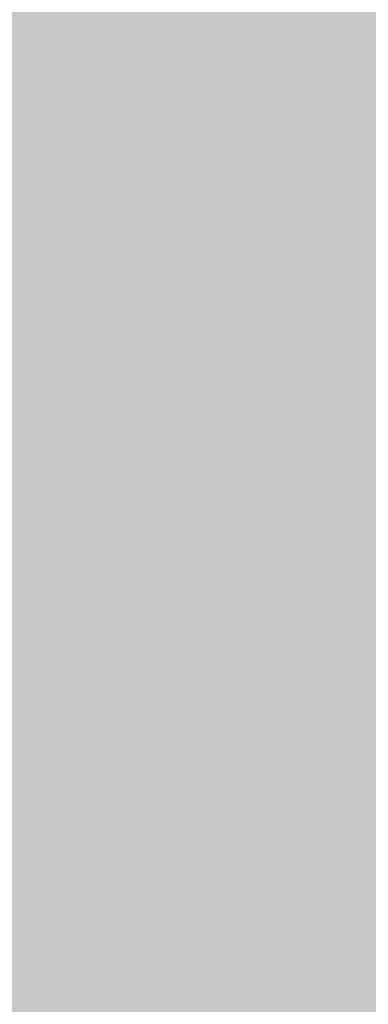
# Model space of a CAD drawing. Extents: x -116 to 116, y -21 to 21.
# Drawn here: x -100 to -100, y -19 to -19 of the extents above; entities that cross this region are included whole.
import ezdxf

# ---------------------------------------------------------------- set-up
doc = ezdxf.new("R2010")
doc.units = 0
doc.layers.add('3D-GHOST', color=7, linetype='CONTINUOUS')

msp = doc.modelspace()

# ---------------------------------------------------------------- linework, layer by layer
at = {"layer": '3D-GHOST', "extrusion": (0.7071067811865547, 0, 0.7071067811865405)}
msp.add_trace([(-19.20763590076901, 81.6829284269748, -59.06842189200513), (-19.313685900769013, 81.7889784269748, -59.06842189200513), (-19.313685900769013, 81.5768784269748, -59.06842189200513), (-19.419735900769016, 81.6829284269748, -59.06842189200513)], dxfattribs=at)
at = {"layer": '3D-GHOST', "extrusion": (0.7071067811865618, 0, 0.7071067811865334)}
msp.add_trace([(-19.20763590076901, 92.14810878853532, -48.603241530445246), (-19.313685900769013, 92.25415878853532, -48.603241530445246), (-19.313685900769013, 92.04205878853531, -48.603241530445246), (-19.419735900769016, 92.14810878853532, -48.603241530445246)], dxfattribs=at)
at = {"layer": '3D-GHOST', "extrusion": (0.7071067811865476, 0, 0.7071067811865476)}
for points in [[(-19.20763590076901, 103.60323864375836, -37.14811167522133), (-19.313685900769013, 103.70928864375836, -37.14811167522133), (-19.313685900769013, 103.49718864375836, -37.14811167522133), (-19.419735900769016, 103.60323864375836, -37.14811167522133)], [(-19.20763590076901, 114.06841900531927, -26.68293131366042), (-19.313685900769013, 114.17446900531925, -26.68293131366042), (-19.313685900769013, 113.96236900531926, -26.68293131366042), (-19.419735900769016, 114.06841900531927, -26.68293131366042)], [(-19.319707834790012, 92.21060878853629, -48.58649470591645), (-19.425757834790016, 92.3166587885363, -48.58649470591645), (-19.425757834790016, 92.10455878853628, -48.58649470591645), (-19.53180783479002, 92.21060878853629, -48.58649470591645)], [(-19.319707834790012, 114.13091900531927, -26.66618448913348), (-19.425757834790016, 114.23696900531925, -26.66618448913348), (-19.425757834790016, 114.02486900531926, -26.66618448913348), (-19.53180783479002, 114.13091900531927, -26.66618448913348)], [(-19.359437490439486, 81.79544087416231, -59.03827427264211), (-19.46548749043949, 81.9014908741623, -59.03827427264211), (-19.46548749043949, 81.68939087416231, -59.03827427264211), (-19.571537490439493, 81.79544087416231, -59.03827427264211)], [(-19.384412596065648, 81.85368160244843, -59.02266871653124), (-19.49046259606565, 81.95973160244844, -59.02266871653124), (-19.49046259606565, 81.74763160244844, -59.02266871653124), (-19.596512596065654, 81.85368160244843, -59.02266871653124)], [(-19.384412596065648, 92.31886196400936, -48.557488354970346), (-19.49046259606565, 92.42491196400935, -48.557488354970346), (-19.49046259606565, 92.21281196400935, -48.557488354970346), (-19.596512596065654, 92.31886196400936, -48.557488354970346)]]:
    msp.add_trace(points, dxfattribs=at)
at = {"layer": '3D-GHOST', "extrusion": (-0.965925826289063, 0, 0.2588190451025404)}
for points in [[(19.419735900769016, -9.909283355500841, 100.38195519474178), (19.313685900769013, -9.803233355500842, 100.38195519474178), (19.313685900769013, -10.015333355500841, 100.38195519474178), (19.20763590076901, -9.909283355500841, 100.38195519474178)], [(19.419735900769016, 4.386418873577288, 104.21247706225937), (19.313685900769013, 4.4924688735772875, 104.21247706225937), (19.313685900769013, 4.280368873577288, 104.21247706225937), (19.20763590076901, 4.386418873577288, 104.21247706225937)], [(19.419735900769016, 20.03441725946011, 108.40534559292053), (19.313685900769013, 20.140467259460113, 108.40534559292053), (19.313685900769013, 19.928367259460106, 108.40534559292053), (19.20763590076901, 20.03441725946011, 108.40534559292053)]]:
    msp.add_trace(points, dxfattribs=at)
at = {"layer": '3D-GHOST', "extrusion": (-0.9659258262890773, 0, 0.2588190451024874)}
msp.add_trace([(19.419735900769016, 34.33011948854441, 112.23586746043624), (19.313685900769013, 34.43616948854442, 112.23586746043624), (19.313685900769013, 34.224069488544416, 112.23586746043624), (19.20763590076901, 34.33011948854441, 112.23586746043624)], dxfattribs=at)
at = {"layer": '3D-GHOST', "extrusion": (0.7071067811865634, 0, 0.7071067811865317)}
msp.add_trace([(-19.26793113949338, 81.70705252651267, -59.061957859016644), (-19.373981139493385, 81.81310252651267, -59.061957859016644), (-19.373981139493385, 81.60100252651267, -59.061957859016644), (-19.480031139493388, 81.70705252651267, -59.061957859016644)], dxfattribs=at)
at = {"layer": '3D-GHOST', "extrusion": (0.7071067811865317, 0, 0.7071067811865634)}
for points in [[(-19.26793113949338, 92.172232888076, -48.59677749745183), (-19.373981139493385, 92.27828288807599, -48.59677749745183), (-19.373981139493385, 92.06618288807599, -48.59677749745183), (-19.480031139493388, 92.172232888076, -48.59677749745183)], [(-19.26793113949338, 114.09254310485846, -26.67646728066837), (-19.373981139493385, 114.19859310485847, -26.67646728066837), (-19.373981139493385, 113.98649310485848, -26.67646728066837), (-19.480031139493388, 114.09254310485846, -26.67646728066837)]]:
    msp.add_trace(points, dxfattribs=at)
at = {"layer": '3D-GHOST', "extrusion": (0.7071067811865792, 0, 0.7071067811865158)}
msp.add_trace([(-19.26793113949338, 103.6273627432953, -37.14164764223648), (-19.373981139493385, 103.7334127432953, -37.14164764223648), (-19.373981139493385, 103.5213127432953, -37.14164764223648), (-19.480031139493388, 103.6273627432953, -37.14164764223648)], dxfattribs=at)
at = {"layer": '3D-GHOST', "extrusion": (-0.9659258262890716, 0, 0.2588190451025083)}
msp.add_trace([(19.480031139493388, -9.933407455036104, 100.38841922773159), (19.373981139493385, -9.827357455036104, 100.38841922773159), (19.373981139493385, -10.039457455036104, 100.38841922773159), (19.26793113949338, -9.933407455036104, 100.38841922773159)], dxfattribs=at)
at = {"layer": '3D-GHOST', "extrusion": (-0.9659258262890638, 0, 0.2588190451025379)}
for points in [[(19.480031139493384, 4.362294774038968, 104.21894109524885), (19.37398113949338, 4.468344774038968, 104.21894109524885), (19.37398113949338, 4.256244774038969, 104.21894109524885), (19.267931139493378, 4.362294774038968, 104.21894109524885)], [(19.480031139493384, 34.30599538899995, 112.24233149342753), (19.37398113949338, 34.41204538899996, 112.24233149342753), (19.37398113949338, 34.19994538899995, 112.24233149342753), (19.267931139493378, 34.30599538899995, 112.24233149342753)]]:
    msp.add_trace(points, dxfattribs=at)
at = {"layer": '3D-GHOST', "extrusion": (-0.9659258262890795, 0, 0.2588190451024787)}
msp.add_trace([(19.480031139493388, 20.01029315992844, 108.41180962590873), (19.373981139493385, 20.116343159928444, 108.41180962590873), (19.373981139493385, 19.904243159928438, 108.41180962590873), (19.26793113949338, 20.01029315992844, 108.41180962590873)], dxfattribs=at)
at = {"layer": '3D-GHOST', "extrusion": (0.2588190451025083, 0, 0.9659258262890716)}
msp.add_trace([(-19.26793113949338, 100.23532611880765, -10.198572497981061), (-19.373981139493385, 100.34137611880766, -10.198572497981061), (-19.373981139493385, 100.12927611880764, -10.198572497981061), (-19.480031139493388, 100.23532611880765, -10.198572497981061)], dxfattribs=at)
at = {"layer": '3D-GHOST', "extrusion": (0.25881904510251624, 0, 0.9659258262890695)}
for points in [[(-19.26793113949338, 104.0658479863248, 4.097129731096345), (-19.373981139493385, 104.17189798632481, 4.097129731096345), (-19.373981139493385, 103.95979798632479, 4.097129731096345), (-19.480031139493388, 104.0658479863248, 4.097129731096345)], [(-19.26793113949338, 112.0892383845028, 34.040830346057504), (-19.373981139493385, 112.19528838450282, 34.040830346057504), (-19.373981139493385, 111.9831883845028, 34.040830346057504), (-19.480031139493388, 112.0892383845028, 34.040830346057504)]]:
    msp.add_trace(points, dxfattribs=at)
at = {"layer": '3D-GHOST', "extrusion": (0.25881904510250037, 0, 0.9659258262890738)}
msp.add_trace([(-19.26793113949338, 108.25871651698523, 19.745128116981043), (-19.373981139493385, 108.36476651698524, 19.745128116981043), (-19.373981139493385, 108.15266651698524, 19.745128116981043), (-19.480031139493388, 108.25871651698523, 19.745128116981043)], dxfattribs=at)
at = {"layer": '3D-GHOST', "extrusion": (0, -0.793353340291196, 0.6087614290087718)}
for points in [[(-99.540925, 0.8864256319330366, 25.10054708610639), (-99.646975, 0.9924756319330363, 25.10054708610639), (-99.646975, 0.7803756319330368, 25.10054708610639), (-99.753025, 0.8864256319330366, 25.10054708610639)], [(-99.540925, 12.628055068242737, 34.11021623543621), (-99.646975, 12.734105068242737, 34.11021623543621), (-99.646975, 12.522005068242738, 34.11021623543621), (-99.753025, 12.628055068242737, 34.11021623543621)], [(-99.540925, 25.48037918096011, 43.97215138537831), (-99.646975, 25.58642918096011, 43.97215138537831), (-99.646975, 25.37432918096011, 43.97215138537831), (-99.753025, 25.48037918096011, 43.97215138537831)]]:
    msp.add_trace(points, dxfattribs=at)
at = {"layer": '3D-GHOST', "extrusion": (0, -0.793353340291196, -0.6087614290087718)}
for points in [[(-99.540925, 24.818222593501712, 5.376676786222175), (-99.646975, 24.924272593501716, 5.376676786222175), (-99.646975, 24.71217259350171, 5.376676786222175), (-99.753025, 24.818222593501712, 5.376676786222175)], [(-99.540925, 36.559852029811424, -3.6329923631076486), (-99.646975, 36.66590202981142, -3.6329923631076486), (-99.646975, 36.45380202981141, -3.6329923631076486), (-99.753025, 36.559852029811424, -3.6329923631076486)], [(-99.540925, 61.1538055788385, -22.504596662379576), (-99.646975, 61.2598555788385, -22.504596662379576), (-99.646975, 61.047755578838505, -22.504596662379576), (-99.753025, 61.1538055788385, -22.504596662379576)]]:
    msp.add_trace(points, dxfattribs=at)
at = {"layer": '3D-GHOST', "extrusion": (0, -0.7933533402912485, -0.6087614290087032)}
msp.add_trace([(-99.540925, 49.412176142529944, -13.494927513045479), (-99.646975, 49.518226142529954, -13.494927513045479), (-99.646975, 49.30612614252995, -13.494927513045479), (-99.753025, 49.412176142529944, -13.494927513045479)], dxfattribs=at)
at = {"layer": '3D-GHOST', "extrusion": (0, -0.7933533402912485, 0.6087614290087032)}
msp.add_trace([(-99.540925, 37.22200861727438, 52.98182053470492), (-99.646975, 37.32805861727439, 52.98182053470492), (-99.646975, 37.11595861727439, 52.98182053470492), (-99.753025, 37.22200861727438, 52.98182053470492)], dxfattribs=at)
at = {"layer": '3D-GHOST', "extrusion": (-0.5272028623657187, -0.793353340291193, 0.30438071450438475)}
msp.add_trace([(-72.00822763614808, -6.338637985266403, 72.70374995722045), (-72.11427763614807, -6.232587985266403, 72.70374995722045), (-72.11427763614807, -6.444687985266403, 72.70374995722045), (-72.22032763614808, -6.338637985266403, 72.70374995722045)], dxfattribs=at)
at = {"layer": '3D-GHOST', "extrusion": (-0.5272028623657187, -0.793353340291193, -0.30438071450438475)}
for points in [[(-72.00822763614808, 37.201272919735906, 62.84181480727838), (-72.11427763614807, 37.30732291973591, 62.84181480727838), (-72.11427763614807, 37.09522291973591, 62.84181480727838), (-72.22032763614808, 37.201272919735906, 62.84181480727838)], [(-72.00822763614808, 51.29901974165408, 58.336980232613485), (-72.11427763614807, 51.40506974165408, 58.336980232613485), (-72.11427763614807, 51.192969741654075, 58.336980232613485), (-72.22032763614808, 51.29901974165408, 58.336980232613485)]]:
    msp.add_trace(points, dxfattribs=at)
at = {"layer": '3D-GHOST', "extrusion": (-0.5272028623657274, -0.7933533402912062, 0.3043807145043354)}
for points in [[(-72.00822763614805, 7.759108836655767, 77.20858453188497), (-72.11427763614805, 7.865158836655767, 77.20858453188497), (-72.11427763614805, 7.6530588366557675, 77.20858453188497), (-72.22032763614806, 7.759108836655767, 77.20858453188497)], [(-72.00822763614805, 37.288173125809145, 86.64438668151936), (-72.11427763614805, 37.39422312580915, 86.64438668151936), (-72.11427763614805, 37.18212312580914, 86.64438668151936), (-72.22032763614806, 37.288173125809145, 86.64438668151936)]]:
    msp.add_trace(points, dxfattribs=at)
at = {"layer": '3D-GHOST', "extrusion": (-0.5272028623657099, -0.7933533402911797, 0.3043807145044341)}
msp.add_trace([(-72.00822763614808, 23.190426303882266, 82.1395521068576), (-72.11427763614807, 23.296476303882265, 82.1395521068576), (-72.11427763614807, 23.084376303882266, 82.1395521068576), (-72.22032763614808, 23.190426303882266, 82.1395521068576)], dxfattribs=at)
at = {"layer": '3D-GHOST', "extrusion": (-0.5272028623657274, -0.7933533402912062, -0.3043807145043354)}
msp.add_trace([(-72.00822763614805, 66.73033720888601, 53.40601265764593), (-72.11427763614806, 66.83638720888602, 53.40601265764593), (-72.11427763614806, 66.62428720888602, 53.40601265764593), (-72.22032763614806, 66.73033720888601, 53.40601265764593)], dxfattribs=at)
at = {"layer": '3D-GHOST', "extrusion": (-0.5272028623657099, -0.7933533402911797, -0.3043807145044341)}
msp.add_trace([(-72.00822763614808, 80.82808403080953, 48.90117808297339), (-72.11427763614807, 80.93413403080953, 48.90117808297339), (-72.11427763614807, 80.72203403080954, 48.90117808297339), (-72.22032763614807, 80.82808403080953, 48.90117808297339)], dxfattribs=at)
at = {"layer": '3D-GHOST', "extrusion": (0.7071067811865281, 0, 0.707106781186567)}
msp.add_trace([(-19.319707834790012, 81.74542842697701, -59.05167506747512), (-19.425757834790016, 81.85147842697702, -59.05167506747512), (-19.425757834790016, 81.63937842697702, -59.05167506747512), (-19.53180783479002, 81.74542842697701, -59.05167506747512)], dxfattribs=at)
at = {"layer": '3D-GHOST', "extrusion": (0.7071067811865087, 0, 0.7071067811865863)}
msp.add_trace([(-19.319707834790012, 103.66573864376039, -37.13136485068869), (-19.425757834790016, 103.7717886437604, -37.13136485068869), (-19.425757834790016, 103.55968864376038, -37.13136485068869), (-19.53180783479002, 103.66573864376039, -37.13136485068869)], dxfattribs=at)
at = {"layer": '3D-GHOST', "extrusion": (0.25881904510254655, 0, 0.9659258262890614)}
for points in [[(-19.319707834790012, 100.27370201926865, -10.18828970644758), (-19.425757834790016, 100.37975201926865, -10.18828970644758), (-19.425757834790016, 100.16765201926864, -10.18828970644758), (-19.53180783479002, 100.27370201926865, -10.18828970644758)], [(-19.319707834790012, 104.10422388678633, 4.107412522630526), (-19.425757834790016, 104.21027388678633, 4.107412522630526), (-19.425757834790016, 103.99817388678633, 4.107412522630526), (-19.53180783479002, 104.10422388678633, 4.107412522630526)], [(-19.319707834790012, 108.29709241744759, 19.755410908513326), (-19.425757834790016, 108.40314241744758, 19.755410908513326), (-19.425757834790016, 108.19104241744759, 19.755410908513326), (-19.53180783479002, 108.29709241744759, 19.755410908513326)], [(-19.319707834790012, 112.12761428496528, 34.05111313759143), (-19.425757834790016, 112.23366428496527, 34.05111313759143), (-19.425757834790016, 112.02156428496528, 34.05111313759143), (-19.53180783479002, 112.12761428496528, 34.05111313759143)]]:
    msp.add_trace(points, dxfattribs=at)
at = {"layer": '3D-GHOST', "extrusion": (-0.9659258262890712, 0, 0.25881904510251036)}
msp.add_trace([(19.531807834790015, -9.971783355497706, 100.39870201926901), (19.425757834790012, -9.865733355497706, 100.39870201926901), (19.425757834790012, -10.077833355497706, 100.39870201926901), (19.31970783479001, -9.971783355497706, 100.39870201926901)], dxfattribs=at)
at = {"layer": '3D-GHOST', "extrusion": (-0.9659258262890614, 0, 0.25881904510254655)}
for points in [[(19.53180783479002, 4.3239188735766305, 104.22922388678634), (19.425757834790016, 4.42996887357663, 104.22922388678634), (19.425757834790016, 4.217868873576631, 104.22922388678634), (19.319707834790012, 4.3239188735766305, 104.22922388678634)], [(19.53180783479002, 19.97191725945943, 108.42209241744759), (19.425757834790016, 20.077967259459435, 108.42209241744759), (19.425757834790016, 19.865867259459428, 108.42209241744759), (19.319707834790012, 19.97191725945943, 108.42209241744759)], [(19.53180783479002, 34.267619488537534, 112.25261428496528), (19.425757834790016, 34.37366948853754, 112.25261428496528), (19.425757834790016, 34.16156948853753, 112.25261428496528), (19.319707834790012, 34.267619488537534, 112.25261428496528)]]:
    msp.add_trace(points, dxfattribs=at)
at = {"layer": '3D-GHOST', "extrusion": (-0.2588190451025562, 0, 0.9659258262890588)}
msp.add_trace([(19.53180783479002, -91.88796495794571, 41.39278012726798), (19.425757834790016, -91.78191495794572, 41.39278012726798), (19.425757834790016, -91.99401495794572, 41.39278012726798), (19.319707834790012, -91.88796495794571, 41.39278012726798)], dxfattribs=at)
at = {"layer": '3D-GHOST', "extrusion": (-0.25881904510254655, 0, 0.9659258262890614)}
for points in [[(19.53180783479002, -88.05744309042845, 55.68848235634517), (19.425757834790016, -87.95139309042844, 55.68848235634517), (19.425757834790016, -88.16349309042845, 55.68848235634517), (19.319707834790012, -88.05744309042845, 55.68848235634517)], [(19.53180783479002, -83.86457455976719, 71.33648074222796), (19.425757834790016, -83.7585245597672, 71.33648074222796), (19.425757834790016, -83.97062455976719, 71.33648074222796), (19.319707834790012, -83.86457455976719, 71.33648074222796)], [(19.53180783479002, -80.0340526922495, 85.63218297130607), (19.425757834790016, -79.9280026922495, 85.63218297130607), (19.425757834790016, -80.1401026922495, 85.63218297130607), (19.319707834790012, -80.0340526922495, 85.63218297130607)]]:
    msp.add_trace(points, dxfattribs=at)
at = {"layer": '3D-GHOST', "extrusion": (-0.7071067811865281, 0, 0.707106781186567)}
msp.add_trace([(19.53180783479002, -58.8351687165335, 81.87042842697377), (19.425757834790016, -58.7291187165335, 81.87042842697377), (19.425757834790016, -58.9412187165335, 81.87042842697377), (19.319707834790012, -58.8351687165335, 81.87042842697377)], dxfattribs=at)
at = {"layer": '3D-GHOST', "extrusion": (-0.7071067811865476, 0, 0.7071067811865476)}
for points in [[(19.53180783479002, -48.369988354970346, 92.33560878853629), (19.425757834790016, -48.26393835497034, 92.33560878853629), (19.425757834790016, -48.47603835497034, 92.33560878853629), (19.319707834790012, -48.369988354970346, 92.33560878853629)], [(19.53180783479002, -36.91485849974827, 103.79073864375835), (19.425757834790016, -36.80880849974827, 103.79073864375835), (19.425757834790016, -37.02090849974827, 103.79073864375835), (19.319707834790012, -36.91485849974827, 103.79073864375835)], [(19.53180783479002, -26.449678138187366, 114.25591900531927), (19.425757834790016, -26.343628138187366, 114.25591900531927), (19.425757834790016, -26.555728138187366, 114.25591900531927), (19.319707834790012, -26.449678138187366, 114.25591900531927)], [(19.571537490439493, -48.42000080215726, 92.34900958337153), (19.46548749043949, -48.313950802157265, 92.34900958337153), (19.46548749043949, -48.526050802157265, 92.34900958337153), (19.359437490439486, -48.42000080215726, 92.34900958337153)], [(19.596512596065654, -58.9434218920043, 81.8994347779215), (19.49046259606565, -58.8373718920043, 81.8994347779215), (19.49046259606565, -59.0494718920043, 81.8994347779215), (19.384412596065648, -58.9434218920043, 81.8994347779215)], [(19.596512596065654, -48.4782415304434, 92.3646151394824), (19.49046259606565, -48.372191530443395, 92.3646151394824), (19.49046259606565, -48.5842915304434, 92.3646151394824), (19.384412596065648, -48.4782415304434, 92.3646151394824)]]:
    msp.add_trace(points, dxfattribs=at)
at = {"layer": '3D-GHOST', "extrusion": (-0.3043807145043441, -0.793353340291229, 0.5272028623656881)}
msp.add_trace([(-85.88773405816275, -14.727340704580513, 54.1099157551856), (-85.99378405816276, -14.621290704580513, 54.1099157551856), (-85.99378405816276, -14.833390704580513, 54.1099157551856), (-86.09983405816276, -14.727340704580513, 54.1099157551856)], dxfattribs=at)
at = {"layer": '3D-GHOST', "extrusion": (-0.30438071450438475, -0.793353340291193, -0.5272028623657187)}
for points in [[(-85.88773405815954, 42.25889905668367, 37.02854301454013), (-85.99378405815953, 42.36494905668367, 37.02854301454013), (-85.99378405815953, 42.152849056683664, 37.02854301454013), (-86.09983405815953, 42.25889905668367, 37.02854301454013)], [(-85.88773405815954, 54.83504299529655, 29.2259406515275), (-85.99378405815953, 54.94109299529655, 29.2259406515275), (-85.99378405815953, 54.728992995296544, 29.2259406515275), (-86.09983405815953, 54.83504299529655, 29.2259406515275)], [(-85.88773405815954, 68.60082217134578, 20.68525428120286), (-85.99378405815953, 68.7068721713458, 20.68525428120286), (-85.99378405815953, 68.49477217134579, 20.68525428120286), (-86.09983405815953, 68.60082217134578, 20.68525428120286)], [(-85.88773405815954, 81.17696610995867, 12.882651918190223), (-85.99378405815953, 81.28301610995867, 12.882651918190223), (-85.99378405815953, 81.07091610995867, 12.882651918190223), (-86.09983405815953, 81.17696610995867, 12.882651918190223)]]:
    msp.add_trace(points, dxfattribs=at)
at = {"layer": '3D-GHOST', "extrusion": (-0.30438071450438475, -0.793353340291193, 0.5272028623657187)}
for points in [[(-85.88773405815954, -2.1511967659722897, 61.91251811820205), (-85.99378405815953, -2.0451467659722895, 61.91251811820205), (-85.99378405815953, -2.25724676597229, 61.91251811820205), (-86.09983405815953, -2.1511967659722897, 61.91251811820205)], [(-85.88773405815954, 24.190726348689843, 78.25580685153933), (-85.99378405815953, 24.296776348689843, 78.25580685153933), (-85.99378405815953, 24.084676348689843, 78.25580685153933), (-86.09983405815953, 24.190726348689843, 78.25580685153933)]]:
    msp.add_trace(points, dxfattribs=at)
at = {"layer": '3D-GHOST', "extrusion": (-0.30438071450435283, -0.7933533402912517, 0.5272028623656488)}
msp.add_trace([(-85.88773405816275, 11.614582410085465, 70.45320448852138), (-85.99378405816276, 11.720632410085464, 70.45320448852138), (-85.99378405816276, 11.508532410085465, 70.45320448852138), (-86.09983405816276, 11.614582410085465, 70.45320448852138)], dxfattribs=at)
at = {"layer": '3D-GHOST', "extrusion": (0, -0.6087614290087192, 0.7933533402912364)}
for points in [[(-99.540925, -5.657169549622282, 24.53772983010289), (-99.646975, -5.551119549622282, 24.53772983010289), (-99.646975, -5.763219549622281, 24.53772983010289), (-99.753025, -5.657169549622282, 24.53772983010289)], [(-99.540925, 13.214434749648014, 49.1316833791312), (-99.646975, 13.320484749648013, 49.1316833791312), (-99.646975, 13.108384749648014, 49.1316833791312), (-99.753025, 13.214434749648014, 49.1316833791312)], [(-99.540925, 22.224103898977056, 60.873312815441494), (-99.646975, 22.330153898977056, 60.873312815441494), (-99.646975, 22.118053898977056, 60.873312815441494), (-99.753025, 22.224103898977056, 60.873312815441494)]]:
    msp.add_trace(points, dxfattribs=at)
at = {"layer": '3D-GHOST', "extrusion": (0, -0.6087614290087455, -0.7933533402912161)}
msp.add_trace([(-99.540925, 25.381039849504823, -1.1669183953323277), (-99.646975, 25.487089849504827, -1.1669183953323277), (-99.646975, 25.27498984950482, -1.1669183953323277), (-99.753025, 25.381039849504823, -1.1669183953323277)], dxfattribs=at)
at = {"layer": '3D-GHOST', "extrusion": (0, -0.6087614290087192, -0.7933533402912364)}
for points in [[(-99.540925, 34.39070899883383, -12.908547831643466), (-99.646975, 34.49675899883383, -12.908547831643466), (-99.646975, 34.28465899883383, -12.908547831643466), (-99.753025, 34.39070899883383, -12.908547831643466)], [(-99.540925, 44.25264414877508, -25.760871944361497), (-99.646975, 44.358694148775086, -25.760871944361497), (-99.646975, 44.14659414877508, -25.760871944361497), (-99.753025, 44.25264414877508, -25.760871944361497)], [(-99.540925, 53.262313298104125, -37.50250138067179), (-99.646975, 53.36836329810412, -37.50250138067179), (-99.646975, 53.15626329810413, -37.50250138067179), (-99.753025, 53.262313298104125, -37.50250138067179)]]:
    msp.add_trace(points, dxfattribs=at)
at = {"layer": '3D-GHOST', "extrusion": (0, -0.6087614290087455, 0.7933533402912161)}
msp.add_trace([(-99.540925, 3.3524995997079667, 36.27935926641307), (-99.646975, 3.4585495997079665, 36.27935926641307), (-99.646975, 3.246449599707967, 36.27935926641307), (-99.753025, 3.3524995997079667, 36.27935926641307)], dxfattribs=at)
at = {"layer": '3D-GHOST', "extrusion": (-0.687064146869421, -0.608761429008743, 0.3966766701456336)}
for points in [[(-51.33560151404998, -19.860205363011445, 86.57543164023811), (-51.44165151404998, -19.754155363011446, 86.57543164023811), (-51.44165151404998, -19.966255363011445, 86.57543164023811), (-51.547701514049976, -19.860205363011445, 86.57543164023811)], [(-51.33560151404998, -6.274421081451171, 92.44624635839348), (-51.44165151404998, -6.168371081451172, 92.44624635839348), (-51.44165151404998, -6.380471081451171, 92.44624635839348), (-51.547701514049976, -6.274421081451171, 92.44624635839348)], [(-51.33560151404998, 8.596504956472913, 98.87240841475274), (-51.44165151404998, 8.702554956472913, 98.87240841475274), (-51.44165151404998, 8.490454956472913, 98.87240841475274), (-51.547701514049976, 8.596504956472913, 98.87240841475274)], [(-51.33560151404998, 22.182289238033192, 104.74322313290813), (-51.44165151404998, 22.288339238033195, 104.74322313290813), (-51.44165151404998, 22.07623923803319, 104.74322313290813), (-51.547701514049976, 22.182289238033192, 104.74322313290813)]]:
    msp.add_trace(points, dxfattribs=at)
at = {"layer": '3D-GHOST', "extrusion": (-0.6870641468694358, -0.6087614290087562, -0.3966766701455878)}
msp.add_trace([(-51.33560151404998, 49.60205743885593, 73.72310752752207), (-51.44165151404998, 49.70810743885593, 73.72310752752207), (-51.44165151404998, 49.496007438855926, 73.72310752752207), (-51.547701514049976, 49.60205743885593, 73.72310752752207)], dxfattribs=at)
at = {"layer": '3D-GHOST', "extrusion": (-0.687064146869421, -0.608761429008743, -0.3966766701456336)}
for points in [[(-51.33560151404998, 63.1878417204199, 67.8522928093642), (-51.44165151404998, 63.2938917204199, 67.8522928093642), (-51.44165151404998, 63.08179172041989, 67.8522928093642), (-51.547701514049976, 63.1878417204199, 67.8522928093642)], [(-51.33560151404998, 78.05876775834398, 61.42613075300493), (-51.44165151404998, 78.16481775834399, 61.42613075300493), (-51.44165151404998, 77.95271775834397, 61.42613075300493), (-51.547701514049976, 78.05876775834398, 61.42613075300493)], [(-51.33560151404998, 91.64455203990426, 55.555316034849554), (-51.44165151404998, 91.75060203990425, 55.555316034849554), (-51.44165151404998, 91.53850203990426, 55.555316034849554), (-51.547701514049976, 91.64455203990426, 55.555316034849554)]]:
    msp.add_trace(points, dxfattribs=at)
at = {"layer": '3D-GHOST', "extrusion": (0.7071067811865751, 0, 0.7071067811865202)}
for points in [[(-19.359437490439486, 92.26062123572135, -48.5730939110848), (-19.46548749043949, 92.36667123572134, -48.5730939110848), (-19.46548749043949, 92.15457123572133, -48.5730939110848), (-19.571537490439493, 92.26062123572135, -48.5730939110848)], [(-19.359437490439486, 103.71575109094385, -37.11796405586317), (-19.46548749043949, 103.82180109094386, -37.11796405586317), (-19.46548749043949, 103.60970109094384, -37.11796405586317), (-19.571537490439493, 103.71575109094385, -37.11796405586317)], [(-19.359437490439486, 114.18093145250518, -26.652783694302677), (-19.46548749043949, 114.28698145250516, -26.652783694302677), (-19.46548749043949, 114.07488145250517, -26.652783694302677), (-19.571537490439493, 114.18093145250518, -26.652783694302677)]]:
    msp.add_trace(points, dxfattribs=at)
at = {"layer": '3D-GHOST', "extrusion": (0.2588190451025037, 0, 0.965925826289073)}
for points in [[(-19.359437490439486, 100.32371446645601, -10.17488891160789), (-19.46548749043949, 100.42976446645602, -10.17488891160789), (-19.46548749043949, 100.21766446645601, -10.17488891160789), (-19.571537490439493, 100.32371446645601, -10.17488891160789)], [(-19.359437490439486, 104.15423633397307, 4.120813317470386), (-19.46548749043949, 104.26028633397308, 4.120813317470386), (-19.46548749043949, 104.04818633397306, 4.120813317470386), (-19.571537490439493, 104.15423633397307, 4.120813317470386)], [(-19.359437490439486, 108.34710486463364, 19.76881170335338), (-19.46548749043949, 108.45315486463363, 19.76881170335338), (-19.46548749043949, 108.24105486463364, 19.76881170335338), (-19.571537490439493, 108.34710486463364, 19.76881170335338)], [(-19.359437490439486, 112.17762673215069, 34.06451393243165), (-19.46548749043949, 112.2836767321507, 34.06451393243165), (-19.46548749043949, 112.07157673215067, 34.06451393243165), (-19.571537490439493, 112.17762673215069, 34.06451393243165)]]:
    msp.add_trace(points, dxfattribs=at)
at = {"layer": '3D-GHOST', "extrusion": (-0.2588190451025037, 0, 0.965925826289073)}
for points in [[(19.571537490439493, -91.93797740513489, 41.40618092209823), (19.46548749043949, -91.83192740513489, 41.40618092209823), (19.46548749043949, -92.0440274051349, 41.40618092209823), (19.359437490439486, -91.93797740513489, 41.40618092209823)], [(19.571537490439493, -88.10745553761784, 55.7018831511765), (19.46548749043949, -88.00140553761784, 55.7018831511765), (19.46548749043949, -88.21350553761783, 55.7018831511765), (19.359437490439486, -88.10745553761784, 55.7018831511765)], [(19.571537490439493, -83.91458700695728, 71.34988153705949), (19.46548749043949, -83.80853700695728, 71.34988153705949), (19.46548749043949, -84.02063700695729, 71.34988153705949), (19.359437490439486, -83.91458700695728, 71.34988153705949)], [(19.571537490439493, -80.08406513944023, 85.64558376613776), (19.46548749043949, -79.97801513944023, 85.64558376613776), (19.46548749043949, -80.19011513944022, 85.64558376613776), (19.359437490439486, -80.08406513944023, 85.64558376613776)]]:
    msp.add_trace(points, dxfattribs=at)
at = {"layer": '3D-GHOST', "extrusion": (-0.7071067811865751, 0, 0.7071067811865202)}
for points in [[(19.571537490439493, -58.88518116371499, 81.88382922181293), (19.46548749043949, -58.779131163714986, 81.88382922181293), (19.46548749043949, -58.991231163714986, 81.88382922181293), (19.359437490439486, -58.88518116371499, 81.88382922181293)], [(19.571537490439493, -36.96487094693116, 103.80413943859504), (19.46548749043949, -36.85882094693116, 103.80413943859504), (19.46548749043949, -37.07092094693115, 103.80413943859504), (19.359437490439486, -36.96487094693116, 103.80413943859504)], [(19.571537490439493, -26.499690585369848, 114.26931980015554), (19.46548749043949, -26.393640585369848, 114.26931980015554), (19.46548749043949, -26.605740585369848, 114.26931980015554), (19.359437490439486, -26.499690585369848, 114.26931980015554)]]:
    msp.add_trace(points, dxfattribs=at)
at = {"layer": '3D-GHOST', "extrusion": (0.6087614290087375, 0.7933533402912224, 0)}
for points in [[(67.19541198538224, 16.200000000000003, -75.96510992967275), (67.08936198538224, 16.306050000000003, -75.96510992967275), (67.08936198538224, 16.093950000000003, -75.96510992967275), (66.98331198538224, 16.200000000000003, -75.96510992967275)], [(67.19541198538224, 47.2, -75.96510992967275), (67.08936198538224, 47.306050000000006, -75.96510992967275), (67.08936198538224, 47.09395, -75.96510992967275), (66.98331198538224, 47.2, -75.96510992967275)]]:
    msp.add_trace(points, dxfattribs=at)
at = {"layer": '3D-GHOST', "extrusion": (-0.3966766701456188, -0.6087614290087202, 0.6870641468694497)}
for points in [[(-72.70143433939633, -36.86647253745507, 62.34347512975369), (-72.80748433939632, -36.760422537455064, 62.34347512975369), (-72.80748433939632, -36.97252253745506, 62.34347512975369), (-72.91353433939634, -36.86647253745507, 62.34347512975369)], [(-72.70143433939633, -26.11284042382578, 72.51202450342154), (-72.80748433939632, -26.00679042382578, 72.51202450342154), (-72.80748433939632, -26.21889042382578, 72.51202450342154), (-72.91353433939634, -26.11284042382578, 72.51202450342154)], [(-72.70143433939633, -3.588340726359032, 93.81101305637449), (-72.80748433939632, -3.4822907263590324, 93.81101305637449), (-72.80748433939632, -3.694390726359032, 93.81101305637449), (-72.91353433939634, -3.588340726359032, 93.81101305637449)]]:
    msp.add_trace(points, dxfattribs=at)
at = {"layer": '3D-GHOST', "extrusion": (-0.3966766701456188, -0.6087614290087202, -0.6870641468694497)}
for points in [[(-72.70143433939633, 60.40820770512998, 40.08259677118352), (-72.80748433939632, 60.514257705129985, 40.08259677118352), (-72.80748433939632, 60.30215770512998, 40.08259677118352), (-72.91353433939634, 60.40820770512998, 40.08259677118352)], [(-72.70143433939633, 82.93270740259673, 18.783608218230576), (-72.80748433939632, 83.03875740259673, 18.783608218230576), (-72.80748433939632, 82.82665740259674, 18.783608218230576), (-72.91353433939634, 82.93270740259673, 18.783608218230576)], [(-72.70143433939633, 93.68633951622601, 8.615058844562723), (-72.80748433939632, 93.79238951622601, 8.615058844562723), (-72.80748433939632, 93.58028951622602, 8.615058844562723), (-72.91353433939634, 93.68633951622601, 8.615058844562723)]]:
    msp.add_trace(points, dxfattribs=at)
at = {"layer": '3D-GHOST', "extrusion": (-0.3966766701456336, -0.608761429008743, -0.687064146869421)}
msp.add_trace([(-72.70143433939629, 71.16183981875804, 29.914047397518473), (-72.8074843393963, 71.26788981875804, 29.914047397518473), (-72.8074843393963, 71.05578981875803, 29.914047397518473), (-72.91353433939629, 71.16183981875804, 29.914047397518473)], dxfattribs=at)
at = {"layer": '3D-GHOST', "extrusion": (-0.39667667014558916, -0.6087614290086747, 0.6870641468695072)}
msp.add_trace([(-72.70143433939633, -14.341972839994948, 83.64246368270548), (-72.80748433939632, -14.235922839994949, 83.64246368270548), (-72.80748433939632, -14.448022839994948, 83.64246368270548), (-72.91353433939634, -14.341972839994948, 83.64246368270548)], dxfattribs=at)
at = {"layer": '3D-GHOST', "extrusion": (0, -0.3826834323651525, 0.9238795325112608)}
msp.add_trace([(-99.540925, -11.832129307501198, 22.30048305062084), (-99.646975, -11.726079307501198, 22.30048305062084), (-99.646975, -11.938179307501198, 22.30048305062084), (-99.753025, -11.832129307501198, 22.30048305062084)], dxfattribs=at)
at = {"layer": '3D-GHOST', "extrusion": (0, -0.3826834323651333, -0.9238795325112689)}
for points in [[(-99.54092499999999, 24.231072516131988, -7.633213802744518), (-99.64697499999998, 24.33712251613199, -7.633213802744518), (-99.64697499999998, 24.125022516131985, -7.633213802744518), (-99.75302499999998, 24.231072516131988, -7.633213802744518)], [(-99.54092499999999, 36.094258919451114, -36.273479310593856), (-99.64697499999998, 36.20030891945112, -36.273479310593856), (-99.64697499999998, 35.98820891945111, -36.273479310593856), (-99.75302499999998, 36.094258919451114, -36.273479310593856)]]:
    msp.add_trace(points, dxfattribs=at)
at = {"layer": '3D-GHOST', "extrusion": (0, -0.3826834323651525, -0.9238795325112608)}
msp.add_trace([(-99.540925, 29.894787315136398, -21.306630883910668), (-99.646975, 30.0008373151364, -21.306630883910668), (-99.646975, 29.788737315136395, -21.306630883910668), (-99.753025, 29.894787315136398, -21.306630883910668)], dxfattribs=at)
at = {"layer": '3D-GHOST', "extrusion": (0, -0.3826834323651333, 0.9238795325112689)}
for points in [[(-99.54092499999999, -6.168414508497694, 35.973900131787374), (-99.64697499999998, -6.062364508497694, 35.973900131787374), (-99.64697499999998, -6.274464508497694, 35.973900131787374), (-99.75302499999998, -6.168414508497694, 35.973900131787374)], [(-99.54092499999999, 5.694771894821436, 64.61416563963671), (-99.64697499999998, 5.800821894821436, 64.61416563963671), (-99.64697499999998, 5.588721894821436, 64.61416563963671), (-99.75302499999998, 5.694771894821436, 64.61416563963671)]]:
    msp.add_trace(points, dxfattribs=at)
at = {"layer": '3D-GHOST', "extrusion": (0, -0.3826834323651717, 0.9238795325112528)}
msp.add_trace([(-99.540925, 0.031057095819580383, 50.94074855846993), (-99.646975, 0.13710709581958014, 50.94074855846993), (-99.646975, -0.07499290418041937, 50.94074855846993), (-99.753025, 0.031057095819580383, 50.94074855846993)], dxfattribs=at)
at = {"layer": '3D-GHOST', "extrusion": (0, -0.3826834323651717, -0.9238795325112528)}
msp.add_trace([(-99.540925, 41.757973718457166, -49.94689639175888), (-99.646975, 41.86402371845717, -49.94689639175888), (-99.646975, 41.65192371845716, -49.94689639175888), (-99.753025, 41.757973718457166, -49.94689639175888)], dxfattribs=at)
at = {"layer": '3D-GHOST', "extrusion": (-0.9238795325112608, -0.3826834323651525, 0)}
for points in [[(-19.995595505987875, 31, 99.3954353030997), (-20.101645505987875, 31.10605, 99.3954353030997), (-20.101645505987875, 30.89395, 99.3954353030997), (-20.207695505987875, 31, 99.3954353030997)], [(-19.995595505987875, 62, 99.3954353030997), (-20.101645505987875, 62.10605, 99.3954353030997), (-20.101645505987875, 61.89395, 99.3954353030997), (-20.207695505987875, 62, 99.3954353030997)]]:
    msp.add_trace(points, dxfattribs=at)
at = {"layer": '3D-GHOST', "extrusion": (-0.8001031451912771, -0.3826834323651368, 0.46193976625558425)}
for points in [[(-25.282533933733543, -31.04770100866177, 94.54491694357515), (-25.388583933733543, -30.941651008661772, 94.54491694357515), (-25.388583933733543, -31.15375100866177, 94.54491694357515), (-25.494633933733542, -31.04770100866177, 94.54491694357515)], [(-25.282533933733543, -3.5534507386504544, 108.86504969749825), (-25.388583933733543, -3.4474007386504546, 108.86504969749825), (-25.388583933733543, -3.659500738650454, 108.86504969749825), (-25.494633933733542, -3.5534507386504544, 108.86504969749825)]]:
    msp.add_trace(points, dxfattribs=at)
at = {"layer": '3D-GHOST', "extrusion": (-0.800103145191257, -0.3826834323651272, -0.46193976625562705)}
msp.add_trace([(-25.28253393373356, 59.78362709732262, 79.57806851689132), (-25.38858393373356, 59.889677097322625, 79.57806851689132), (-25.38858393373356, 59.67757709732262, 79.57806851689132), (-25.49463393373356, 59.78362709732262, 79.57806851689132)], dxfattribs=at)
at = {"layer": '3D-GHOST', "extrusion": (-0.8001031451912771, -0.3826834323651368, -0.46193976625558425)}
for points in [[(-25.282533933733536, 72.9099143230016, 72.74135997631156), (-25.388583933733536, 73.0159643230016, 72.74135997631156), (-25.388583933733536, 72.80386432300159, 72.74135997631156), (-25.494633933733535, 72.9099143230016, 72.74135997631156)], [(-25.28253393373353, 100.4041645930129, 58.42122722238845), (-25.38858393373353, 100.5102145930129, 58.42122722238845), (-25.38858393373353, 100.29811459301291, 58.42122722238845), (-25.494633933733528, 100.4041645930129, 58.42122722238845)]]:
    msp.add_trace(points, dxfattribs=at)
at = {"layer": '3D-GHOST', "extrusion": (-0.800103145191257, -0.3826834323651272, 0.46193976625562705)}
msp.add_trace([(-25.28253393373356, -17.92141378298384, 101.38162548415693), (-25.38858393373356, -17.815363782983844, 101.38162548415693), (-25.38858393373356, -18.027463782983844, 101.38162548415693), (-25.49463393373356, -17.92141378298384, 101.38162548415693)], dxfattribs=at)
at = {"layer": '3D-GHOST', "extrusion": (-0.8001031451912369, -0.3826834323651176, -0.4619397662556699)}
msp.add_trace([(-25.282533933733557, 87.27787736733644, 65.25793576296266), (-25.388583933733557, 87.38392736733644, 65.25793576296266), (-25.388583933733557, 87.17182736733645, 65.25793576296266), (-25.494633933733557, 87.27787736733644, 65.25793576296266)], dxfattribs=at)
at = {"layer": '3D-GHOST', "extrusion": (-0.8001031451912369, -0.3826834323651176, 0.4619397662556699)}
msp.add_trace([(-25.282533933733557, 9.572836487021206, 115.70175823808182), (-25.388583933733557, 9.67888648702121, 115.70175823808182), (-25.388583933733557, 9.466786487021203, 115.70175823808182), (-25.494633933733557, 9.572836487021206, 115.70175823808182)], dxfattribs=at)
at = {"layer": '3D-GHOST', "extrusion": (0.7933533402912364, 0.6087614290087192, 0)}
for points in [[(45.24818019783258, 16.200000000000003, -90.8059292796622), (45.142130197832586, 16.306050000000003, -90.8059292796622), (45.142130197832586, 16.093950000000003, -90.8059292796622), (45.03608019783259, 16.200000000000003, -90.8059292796622)], [(45.24818019783258, 47.2, -90.8059292796622), (45.142130197832586, 47.306050000000006, -90.8059292796622), (45.142130197832586, 47.09395, -90.8059292796622), (45.03608019783259, 47.2, -90.8059292796622)]]:
    msp.add_trace(points, dxfattribs=at)
at = {"layer": '3D-GHOST', "extrusion": (-0.4619397662556473, -0.38268343236514396, 0.8001031451912376)}
for points in [[(-48.434154570811785, -61.640896563835405, 66.32620591561863), (-48.54020457081179, -61.5348465638354, 66.32620591561863), (-48.54020457081179, -61.74694656383541, 66.32620591561863), (-48.64625457081179, -61.640896563835405, 66.32620591561863)], [(-48.434154570811785, -52.762932326841266, 78.16773246444893), (-48.54020457081179, -52.65688232684127, 78.16773246444893), (-48.54020457081179, -52.86898232684127, 78.16773246444893), (-48.64625457081179, -52.762932326841266, 78.16773246444893)], [(-48.434154570811785, -43.04516066202336, 91.12940341654698), (-48.54020457081179, -42.93911066202337, 91.12940341654698), (-48.54020457081179, -43.15121066202337, 91.12940341654698), (-48.64625457081179, -43.04516066202336, 91.12940341654698)], [(-48.434154570811785, -34.16719642502923, 102.97092996537728), (-48.54020457081179, -34.06114642502923, 102.97092996537728), (-48.54020457081179, -34.273246425029235, 102.97092996537728), (-48.64625457081179, -34.16719642502923, 102.97092996537728)]]:
    msp.add_trace(points, dxfattribs=at)
at = {"layer": '3D-GHOST', "extrusion": (-0.4619397662556473, -0.38268343236514396, -0.8001031451912376)}
for points in [[(-48.434154570811785, 81.07643989347122, 40.40286401142252), (-48.54020457081179, 81.18248989347123, 40.40286401142252), (-48.54020457081179, 80.97038989347121, 40.40286401142252), (-48.64625457081179, 81.07643989347122, 40.40286401142252)], [(-48.434154570811785, 89.95440413046535, 28.561337462592213), (-48.54020457081179, 90.06045413046536, 28.561337462592213), (-48.54020457081179, 89.84835413046534, 28.561337462592213), (-48.64625457081179, 89.95440413046535, 28.561337462592213)], [(-48.434154570811785, 99.67217579528325, 15.599666510494163), (-48.54020457081179, 99.77822579528325, 15.599666510494163), (-48.54020457081179, 99.56612579528326, 15.599666510494163), (-48.64625457081179, 99.67217579528325, 15.599666510494163)], [(-48.434154570811785, 108.55014003227738, 3.7581399616638542), (-48.54020457081179, 108.65619003227738, 3.7581399616638542), (-48.54020457081179, 108.44409003227739, 3.7581399616638542), (-48.64625457081179, 108.55014003227738, 3.7581399616638542)]]:
    msp.add_trace(points, dxfattribs=at)
at = {"layer": '3D-GHOST', "extrusion": (0.25881904510259607, 0, 0.9659258262890482)}
for points in [[(-19.384412596065648, 100.38195519474118, -10.159283355506624), (-19.49046259606565, 100.48800519474119, -10.159283355506624), (-19.49046259606565, 100.27590519474118, -10.159283355506624), (-19.596512596065654, 100.38195519474118, -10.159283355506624)], [(-19.384412596065648, 108.40534559292166, 19.78441725945386), (-19.49046259606565, 108.51139559292167, 19.78441725945386), (-19.49046259606565, 108.29929559292167, 19.78441725945386), (-19.596512596065654, 108.40534559292166, 19.78441725945386)]]:
    msp.add_trace(points, dxfattribs=at)
at = {"layer": '3D-GHOST', "extrusion": (0.2588190451026226, 0, 0.9659258262890412)}
msp.add_trace([(-19.384412596065648, 104.21247706225972, 4.136418873568431), (-19.49046259606565, 104.31852706225973, 4.136418873568431), (-19.49046259606565, 104.10642706225971, 4.136418873568431), (-19.596512596065654, 104.21247706225972, 4.136418873568431)], dxfattribs=at)
at = {"layer": '3D-GHOST', "extrusion": (0.2588190451026491, 0, 0.965925826289034)}
msp.add_trace([(-19.384412596065648, 112.23586746044195, 34.080119488525625), (-19.49046259606565, 112.34191746044195, 34.080119488525625), (-19.49046259606565, 112.12981746044196, 34.080119488525625), (-19.596512596065654, 112.23586746044195, 34.080119488525625)], dxfattribs=at)
at = {"layer": '3D-GHOST', "extrusion": (0.7071067811866005, 0, 0.7071067811864945)}
msp.add_trace([(-19.384412596065648, 103.77399181922863, -37.10235849975605), (-19.49046259606565, 103.88004181922864, -37.10235849975605), (-19.49046259606565, 103.66794181922863, -37.10235849975605), (-19.596512596065654, 103.77399181922863, -37.10235849975605)], dxfattribs=at)
at = {"layer": '3D-GHOST', "extrusion": (0.7071067811864945, 0, 0.7071067811866005)}
msp.add_trace([(-19.384412596065648, 114.23917218079431, -26.6371781381788), (-19.49046259606565, 114.34522218079431, -26.6371781381788), (-19.49046259606565, 114.13312218079432, -26.6371781381788), (-19.596512596065654, 114.23917218079431, -26.6371781381788)], dxfattribs=at)
at = {"layer": '3D-GHOST', "extrusion": (-0.2588190451026226, 0, 0.9659258262890412)}
msp.add_trace([(19.596512596065654, -91.99621813341594, 41.42178647822042), (19.49046259606565, -91.89016813341593, 41.42178647822042), (19.49046259606565, -92.10226813341593, 41.42178647822042), (19.384412596065648, -91.99621813341594, 41.42178647822042)], dxfattribs=at)
at = {"layer": '3D-GHOST', "extrusion": (-0.25881904510259607, 0, 0.9659258262890482)}
for points in [[(19.596512596065654, -88.16569626589866, 55.7174887072958), (19.49046259606565, -88.05964626589866, 55.7174887072958), (19.49046259606565, -88.27174626589866, 55.7174887072958), (19.384412596065648, -88.16569626589866, 55.7174887072958)], [(19.596512596065654, -80.14230586771818, 85.66118932225629), (19.49046259606565, -80.03625586771818, 85.66118932225629), (19.49046259606565, -80.24835586771817, 85.66118932225629), (19.384412596065648, -80.14230586771818, 85.66118932225629)]]:
    msp.add_trace(points, dxfattribs=at)
at = {"layer": '3D-GHOST', "extrusion": (-0.2588190451026491, 0, 0.965925826289034)}
msp.add_trace([(19.596512596065654, -83.97282773523267, 71.36548709318299), (19.49046259606565, -83.86677773523267, 71.36548709318299), (19.49046259606565, -84.07887773523268, 71.36548709318299), (19.384412596065648, -83.97282773523267, 71.36548709318299)], dxfattribs=at)
at = {"layer": '3D-GHOST', "extrusion": (-0.7071067811864945, 0, 0.7071067811866005)}
msp.add_trace([(19.596512596065654, -37.02311167522911, 103.8197449947017), (19.49046259606565, -36.91706167522911, 103.8197449947017), (19.49046259606565, -37.12916167522911, 103.8197449947017), (19.384412596065648, -37.02311167522911, 103.8197449947017)], dxfattribs=at)
at = {"layer": '3D-GHOST', "extrusion": (-0.7071067811866005, 0, 0.7071067811864945)}
msp.add_trace([(19.596512596065654, -26.557931313651856, 114.28492535626737), (19.49046259606565, -26.451881313651857, 114.28492535626737), (19.49046259606565, -26.663981313651856, 114.28492535626737), (19.384412596065648, -26.557931313651856, 114.28492535626737)], dxfattribs=at)
at = {"layer": '3D-GHOST', "extrusion": (0, -0.1305261922200572, 0.9914448613738098)}
msp.add_trace([(-99.540925, -17.21764033881063, 18.54127141845447), (-99.646975, -17.111590338810625, 18.54127141845447), (-99.646975, -17.323690338810632, 18.54127141845447), (-99.753025, -17.21764033881063, 18.54127141845447)], dxfattribs=at)
at = {"layer": '3D-GHOST', "extrusion": (0, -0.13052619222006426, -0.9914448613738089)}
for points in [[(-99.54092499999999, 21.44668896674058, -13.581542090056807), (-99.646975, 21.552738966740584, -13.581542090056807), (-99.646975, 21.340638966740578, -13.581542090056807), (-99.753025, 21.44668896674058, -13.581542090056807)], [(-99.54092499999999, 25.49300092556257, -44.31633279264488), (-99.646975, 25.599050925562572, -44.31633279264488), (-99.646975, 25.386950925562566, -44.31633279264488), (-99.753025, 25.49300092556257, -44.31633279264488)]]:
    msp.add_trace(points, dxfattribs=at)
at = {"layer": '3D-GHOST', "extrusion": (0, -0.1305261922200572, -0.9914448613738098)}
msp.add_trace([(-99.540925, 23.378476611597325, -28.254926038389343), (-99.646975, 23.484526611597328, -28.254926038389343), (-99.646975, 23.27242661159732, -28.254926038389343), (-99.753025, 23.378476611597325, -28.254926038389343)], dxfattribs=at)
at = {"layer": '3D-GHOST', "extrusion": (0, -0.13052619222006426, 0.9914448613738089)}
for points in [[(-99.54092499999999, -15.285852693953547, 33.214655366786964), (-99.646975, -15.179802693953548, 33.214655366786964), (-99.646975, -15.391902693953547, 33.214655366786964), (-99.753025, -15.285852693953547, 33.214655366786964)], [(-99.54092499999999, -11.239540735131555, 63.949446069375036), (-99.646975, -11.133490735131556, 63.949446069375036), (-99.646975, -11.345590735131555, 63.949446069375036), (-99.753025, -11.239540735131555, 63.949446069375036)]]:
    msp.add_trace(points, dxfattribs=at)
at = {"layer": '3D-GHOST', "extrusion": (0, -0.13052619222005016, 0.9914448613738107)}
msp.add_trace([(-99.540925, -13.171328379989202, 49.27606212104248), (-99.646975, -13.065278379989202, 49.27606212104248), (-99.646975, -13.277378379989202, 49.27606212104248), (-99.753025, -13.171328379989202, 49.27606212104248)], dxfattribs=at)
at = {"layer": '3D-GHOST', "extrusion": (0, -0.13052619222005016, -0.9914448613738107)}
msp.add_trace([(-99.540925, 27.42478857041868, -58.98971674097765), (-99.646975, 27.530838570418684, -58.98971674097765), (-99.646975, 27.318738570418677, -58.98971674097765), (-99.753025, 27.42478857041868, -58.98971674097765)], dxfattribs=at)
at = {"layer": '3D-GHOST', "extrusion": (-0.8586164364012361, -0.1305261922200609, 0.49572243068694616)}
for points in [[(4.407359327599835, -36.219513094309015, 96.0690986139904), (4.301309327599835, -36.11346309430902, 96.0690986139904), (4.301309327599835, -36.32556309430902, 96.0690986139904), (4.195259327599835, -36.219513094309015, 96.0690986139904)], [(4.407359327599835, -9.296601659677975, 111.43649396528573), (4.301309327599835, -9.190551659677975, 111.43649396528573), (4.301309327599835, -9.402651659677975, 111.43649396528573), (4.195259327599835, -9.296601659677975, 111.43649396528573)]]:
    msp.add_trace(points, dxfattribs=at)
at = {"layer": '3D-GHOST', "extrusion": (-0.8586164364012593, -0.13052619222006442, -0.4957224306869051)}
msp.add_trace([(4.407359327599837, 64.35829794856477, 80.00769185973641), (4.301309327599837, 64.46434794856478, 80.00769185973641), (4.301309327599837, 64.25224794856477, 80.00769185973641), (4.195259327599837, 64.35829794856477, 80.00769185973641)], dxfattribs=at)
at = {"layer": '3D-GHOST', "extrusion": (-0.8586164364012361, -0.1305261922200609, -0.49572243068694616)}
for points in [[(4.407359327599835, 77.21181695606984, 72.67099988556656), (4.301309327599835, 77.31786695606984, 72.67099988556656), (4.301309327599835, 77.10576695606983, 72.67099988556656), (4.195259327599835, 77.21181695606984, 72.67099988556656)], [(4.407359327599835, 104.13472839070087, 57.30360453427123), (4.301309327599835, 104.24077839070087, 57.30360453427123), (4.301309327599835, 104.02867839070088, 57.30360453427123), (4.195259327599835, 104.13472839070087, 57.30360453427123)]]:
    msp.add_trace(points, dxfattribs=at)
at = {"layer": '3D-GHOST', "extrusion": (-0.8586164364012593, -0.13052619222006442, 0.4957224306869051)}
msp.add_trace([(4.407359327599835, -23.36599408680285, 103.40579058815831), (4.301309327599835, -23.25994408680285, 103.40579058815831), (4.301309327599835, -23.47204408680285, 103.40579058815831), (4.195259327599835, -23.36599408680285, 103.40579058815831)], dxfattribs=at)
at = {"layer": '3D-GHOST', "extrusion": (-0.8586164364012825, -0.13052619222006795, -0.49572243068686406)}
msp.add_trace([(4.407359327599835, 91.2812093831935, 64.64029650844667), (4.301309327599835, 91.38725938319351, 64.64029650844667), (4.301309327599835, 91.17515938319349, 64.64029650844667), (4.195259327599835, 91.2812093831935, 64.64029650844667)], dxfattribs=at)
at = {"layer": '3D-GHOST', "extrusion": (-0.8586164364012825, -0.13052619222006795, 0.49572243068686406)}
msp.add_trace([(4.407359327599835, 3.5569173478345206, 118.77318593945222), (4.301309327599835, 3.662967347834524, 118.77318593945222), (4.301309327599835, 3.4508673478345173, 118.77318593945222), (4.195259327599835, 3.5569173478345206, 118.77318593945222)], dxfattribs=at)
at = {"layer": '3D-GHOST', "extrusion": (-0.49572243068688193, -0.13052619222005835, 0.8586164364012735)}
msp.add_trace([(-6.410408776786653, -78.697050268489, 65.78669159149437), (-6.516458776786653, -78.591000268489, 65.78669159149437), (-6.516458776786653, -78.803100268489, 65.78669159149437), (-6.622508776786653, -78.697050268489, 65.78669159149437)], dxfattribs=at)
at = {"layer": '3D-GHOST', "extrusion": (-0.4957224306869051, -0.13052619222006442, -0.8586164364012593)}
for points in [[(-6.410408776786646, 95.30589246844343, 37.96751905209576), (-6.516458776786646, 95.41194246844344, 37.96751905209576), (-6.516458776786646, 95.19984246844344, 37.96751905209576), (-6.6225087767866455, 95.30589246844343, 37.96751905209576)], [(-6.410408776786646, 111.19706864741396, 11.350409523656726), (-6.516458776786646, 111.30311864741395, 11.350409523656726), (-6.516458776786646, 111.09101864741396, 11.350409523656726), (-6.6225087767866455, 111.19706864741396, 11.350409523656726)], [(-6.410408776786646, 118.78382372640633, -1.357113735081903), (-6.516458776786646, 118.88987372640634, -1.357113735081903), (-6.516458776786646, 118.67777372640633, -1.357113735081903), (-6.6225087767866455, 118.78382372640633, -1.357113735081903)]]:
    msp.add_trace(points, dxfattribs=at)
at = {"layer": '3D-GHOST', "extrusion": (-0.49572243068688193, -0.13052619222005835, -0.8586164364012735)}
msp.add_trace([(-6.410408776786653, 102.89264754743652, 25.259995793354264), (-6.516458776786653, 102.99869754743654, 25.259995793354264), (-6.516458776786653, 102.78659754743653, 25.259995793354264), (-6.622508776786653, 102.89264754743652, 25.259995793354264)], dxfattribs=at)
at = {"layer": '3D-GHOST', "extrusion": (-0.4957224306869051, -0.13052619222006442, 0.8586164364012593)}
for points in [[(-6.410408776786646, -71.11029518949476, 78.49421485023518), (-6.516458776786646, -71.00424518949477, 78.49421485023518), (-6.516458776786646, -71.21634518949477, 78.49421485023518), (-6.6225087767866455, -71.11029518949476, 78.49421485023518)], [(-6.410408776786646, -62.80587408951663, 92.4038011199356), (-6.516458776786646, -62.69982408951663, 92.4038011199356), (-6.516458776786646, -62.91192408951663, 92.4038011199356), (-6.6225087767866455, -62.80587408951663, 92.4038011199356)], [(-6.410408776786646, -55.21911901052425, 105.11132437867423), (-6.516458776786646, -55.113069010524256, 105.11132437867423), (-6.516458776786646, -55.325169010524256, 105.11132437867423), (-6.6225087767866455, -55.21911901052425, 105.11132437867423)]]:
    msp.add_trace(points, dxfattribs=at)
at = {"layer": '3D-GHOST', "extrusion": (0.9238795325112608, 0.3826834323651525, 0)}
for points in [[(20.20769550598787, 16.200000000000003, -99.46069839920972), (20.10164550598787, 16.306050000000003, -99.46069839920972), (20.10164550598787, 16.093950000000003, -99.46069839920972), (19.995595505987872, 16.200000000000003, -99.46069839920972)], [(20.20769550598787, 47.2, -99.46069839920972), (20.10164550598787, 47.306050000000006, -99.46069839920972), (20.10164550598787, 47.09395, -99.46069839920972), (19.995595505987872, 47.2, -99.46069839920972)]]:
    msp.add_trace(points, dxfattribs=at)

doc.saveas('drawing.dxf')
